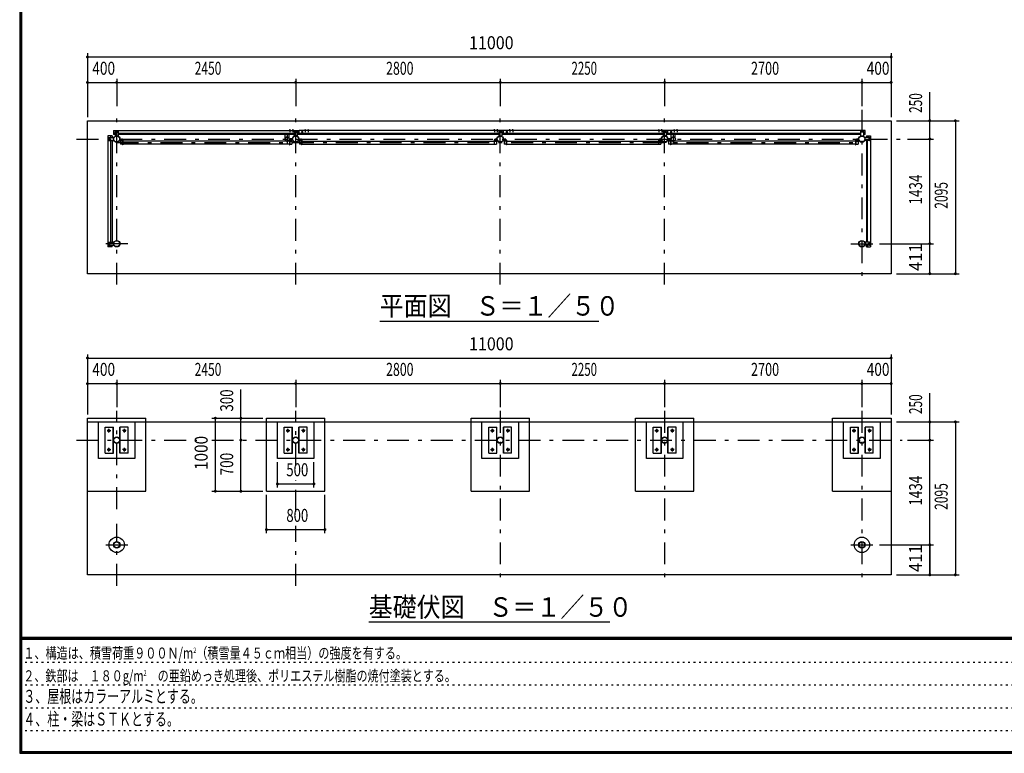
# Model space of a CAD drawing. Extents: x -23168 to 29230, y 500 to 20600.
# Drawn here: x 500 to 13978, y 500 to 10550 of the extents above; entities that cross this region are included whole.
import ezdxf
from ezdxf.enums import TextEntityAlignment as Align

# ---------------------------------------------------------------- set-up
doc = ezdxf.new("R2010")
doc.units = 0
doc.header["$LTSCALE"] = 50
doc.header["$MEASUREMENT"] = 0
doc.linetypes.add('CENTER2', pattern=[24, 12, -5, 2, -5])
doc.linetypes.add('DOT', pattern=[3, 1, -2])
for name, color, linetype in [('0-F1TEXT', 7, 'CONTINUOUS'), ('1-05BOLD', 7, 'CONTINUOUS'), ('1-25CENTER', 7, 'CONTINUOUS'), ('1-55DIM', 7, 'CONTINUOUS'), ('F-F1PAPER', 7, 'CONTINUOUS')]:
    doc.layers.add(name, color=color, linetype=linetype)
doc.styles.get("Standard").update_dxf_attribs({"font": 'txt.shx', "bigfont": 'extfont.shx'})

msp = doc.modelspace()

# ---------------------------------------------------------------- linework, layer by layer
at = {"layer": '1-05BOLD', "color": 7, "linetype": 'Continuous', "ltscale": 0.5}
for p, q in [((1783, 9034), (1783, 8977)), ((1783, 9034), (4323, 9034)), ((4193, 9040), (4192, 9039)), ((4192, 9039), (4192, 9036)), ((4203, 9040), (4193, 9040)), ((4195, 9039), (4195, 9036)), ((4201, 9039), (4201, 9036)), ((4204, 9036), (4204, 9034)), ((4233, 9040), (4232, 9039)), ((4232, 9039), (4232, 9036)), ((4243, 9040), (4233, 9040)), ((4235, 9039), (4235, 9036)), ((4241, 9039), (4241, 9036)), ((4244, 9036), (4244, 9034)), ((4323, 8977), (4323, 9034)), ((4323, 9033), (4324, 9033)), ((12073, 9034), (4324, 9034)), ((4402, 9036), (4402, 9034)), ((4414, 9036), (4402, 9036)), ((4405, 9039), (4405, 9036)), ((4411, 9039), (4411, 9036)), ((4413, 9040), (4414, 9039)), ((4414, 9039), (4414, 9036)), ((4414, 9036), (4414, 9034)), ((4442, 9036), (4442, 9034)), ((4454, 9036), (4442, 9036)), ((4445, 9039), (4445, 9036)), ((4451, 9039), (4451, 9036)), ((4453, 9040), (4454, 9039)), ((4454, 9039), (4454, 9036)), ((4454, 9036), (4454, 9034)), ((6993, 9040), (6992, 9039)), ((6992, 9039), (6992, 9036)), ((7003, 9040), (6993, 9040)), ((6995, 9039), (6995, 9036)), ((7001, 9039), (7001, 9036)), ((7004, 9036), (7004, 9034)), ((7033, 9040), (7032, 9039)), ((7032, 9039), (7032, 9036)), ((7043, 9040), (7033, 9040)), ((7035, 9039), (7035, 9036)), ((7041, 9039), (7041, 9036)), ((7044, 9036), (7044, 9034)), ((7123, 8977), (7123, 9034)), ((7123, 9033), (7124, 9033)), ((7124, 8977), (7124, 9034)), ((7203, 9040), (7202, 9039)), ((7202, 9039), (7202, 9036)), ((7213, 9040), (7203, 9040)), ((7205, 9039), (7205, 9036)), ((7211, 9039), (7211, 9036)), ((7214, 9036), (7214, 9034)), ((7243, 9040), (7242, 9039)), ((7242, 9039), (7242, 9036)), ((7253, 9040), (7243, 9040)), ((7245, 9039), (7245, 9036)), ((7251, 9039), (7251, 9036)), ((7254, 9036), (7254, 9034)), ((9243, 9040), (9242, 9039)), ((9242, 9039), (9242, 9036)), ((9253, 9040), (9243, 9040)), ((9245, 9039), (9245, 9036)), ((9251, 9039), (9251, 9036)), ((9254, 9036), (9254, 9034)), ((9283, 9040), (9282, 9039)), ((9282, 9039), (9282, 9036)), ((9293, 9040), (9283, 9040)), ((9285, 9039), (9285, 9036)), ((9291, 9039), (9291, 9036)), ((9294, 9036), (9294, 9034)), ((9373, 8977), (9373, 9034)), ((9373, 9033), (9374, 9033)), ((9374, 8977), (9374, 9034)), ((9453, 9040), (9452, 9039)), ((9452, 9039), (9452, 9036)), ((9463, 9040), (9453, 9040)), ((9455, 9039), (9455, 9036)), ((9461, 9039), (9461, 9036)), ((9464, 9036), (9464, 9034)), ((9493, 9040), (9492, 9039)), ((9492, 9039), (9492, 9036)), ((9503, 9040), (9493, 9040)), ((9495, 9039), (9495, 9036)), ((9501, 9039), (9501, 9036)), ((9504, 9036), (9504, 9034)), ((12073, 8977), (12073, 9034)), ((1708, 8960), (1708, 7436)), ((1766, 8960), (1708, 8960)), ((1718, 8900), (1718, 8930)), ((1725, 8920), (1722, 8915)), ((1722, 8915), (1725, 8910)), ((1723, 8935), (1783, 8935)), ((1724, 8919), (1724, 8923)), ((1724, 8906), (1724, 8910)), ((1731, 8920), (1725, 8920)), ((1731, 8920), (1734, 8915)), ((1732, 8923), (1732, 8919)), ((1732, 8910), (1732, 8906)), ((1748, 8935), (1748, 8960)), ((1766, 8960), (1766, 8935)), ((1808, 8994), (1783, 8994)), ((1808, 8977), (1783, 8977)), ((1808, 9020), (1808, 8959)), ((1808, 8959), (1848, 8959)), ((1813, 9025), (1843, 9025)), ((1819, 9018), (1823, 9018)), ((1823, 9010), (1819, 9010)), ((1828, 9020), (1823, 9017)), ((1823, 9011), (1823, 9017)), ((1833, 9017), (1828, 9020)), ((1832, 9018), (1836, 9018)), ((1836, 9010), (1832, 9010)), ((1833, 9011), (1833, 9017)), ((1848, 9020), (1848, 8959)), ((1848, 8994), (4258, 8994)), ((4258, 8977), (1848, 8977)), ((1875, 8927), (1872, 8927)), ((1872, 8907), (1872, 8927)), ((1875, 8907), (1875, 8927)), ((1907, 8905), (1877, 8905)), ((1877, 8901), (1907, 8901)), ((1909, 8899), (1909, 8834)), ((1912, 8899), (1912, 8834)), ((4132, 8924), (4132, 8977)), ((4187, 8924), (4187, 8977)), ((4187, 8918), (4233, 8918)), ((4187, 8912), (4233, 8912)), ((4188, 8919), (4232, 8919)), ((4188, 8910), (4232, 8910)), ((4196, 8899), (4196, 8834)), ((4198, 8905), (4228, 8905)), ((4228, 8901), (4198, 8901)), ((4233, 8907), (4233, 8927)), ((4263, 9025), (4293, 9025)), ((4269, 9018), (4273, 9018)), ((4273, 9010), (4269, 9010)), ((4273, 9011), (4273, 9017)), ((4278, 9008), (4273, 9011)), ((4283, 9011), (4278, 9008)), ((4282, 9018), (4286, 9018)), ((4286, 9010), (4282, 9010)), ((4283, 9011), (4283, 9017)), ((4298, 9020), (4298, 8959)), ((4298, 8994), (4323, 8994)), ((4323, 8977), (4298, 8977)), ((4322, 8907), (4322, 8927)), ((4324, 8998), (4323, 8998)), ((4324, 8994), (7058, 8994)), ((4357, 8905), (4327, 8905)), ((4327, 8901), (4357, 8901)), ((4359, 8899), (4359, 8834)), ((4364, 9017), (4369, 9020)), ((4364, 9011), (4364, 9017)), ((4369, 9020), (4374, 9017)), ((6993, 8899), (6993, 8834)), ((6996, 8899), (6996, 8834)), ((6998, 8905), (7028, 8905)), ((7028, 8901), (6998, 8901)), ((7033, 8907), (7033, 8927)), ((7063, 9025), (7093, 9025)), ((7069, 9018), (7073, 9018)), ((7073, 9010), (7069, 9010)), ((7073, 9011), (7073, 9017)), ((7078, 9008), (7073, 9011)), ((7083, 9011), (7078, 9008)), ((7082, 9018), (7086, 9018)), ((7086, 9010), (7082, 9010)), ((7098, 9020), (7098, 8959)), ((7098, 8994), (9308, 8994)), ((9308, 8977), (7098, 8977)), ((7122, 8907), (7122, 8927)), ((7124, 8998), (7123, 8998)), ((7157, 8905), (7127, 8905)), ((7127, 8901), (7157, 8901)), ((7159, 8899), (7159, 8834)), ((7162, 8899), (7162, 8834)), ((7164, 9017), (7169, 9020)), ((7164, 9011), (7164, 9017)), ((7169, 9020), (7174, 9017)), ((9243, 8899), (9243, 8834)), ((9246, 8899), (9246, 8834)), ((9248, 8905), (9278, 8905)), ((9278, 8901), (9248, 8901)), ((9283, 8907), (9283, 8927)), ((9308, 9020), (9308, 8959)), ((9308, 8959), (9348, 8959)), ((9313, 9025), (9343, 9025)), ((9319, 9018), (9323, 9018)), ((9323, 9010), (9319, 9010)), ((9323, 9011), (9323, 9017)), ((9328, 9008), (9323, 9011)), ((9333, 9011), (9328, 9008)), ((9332, 9018), (9336, 9018)), ((9336, 9010), (9332, 9010)), ((9333, 9011), (9333, 9017)), ((9348, 9020), (9348, 8959)), ((9348, 8994), (12008, 8994)), ((12008, 8977), (9348, 8977)), ((9372, 8907), (9372, 8927)), ((9418, 8918), (9372, 8918)), ((9418, 8912), (9372, 8912)), ((9374, 8998), (9373, 8998)), ((9417, 8919), (9374, 8919)), ((9417, 8910), (9374, 8910)), ((9407, 8905), (9377, 8905)), ((9377, 8901), (9407, 8901)), ((9409, 8899), (9409, 8834)), ((9412, 8899), (9412, 8834)), ((9414, 9017), (9419, 9020)), ((9414, 9011), (9414, 9017)), ((9418, 8924), (9418, 8977)), ((9419, 9020), (9424, 9017)), ((9473, 8924), (9473, 8977)), ((11943, 8899), (11943, 8834)), ((11946, 8899), (11946, 8834)), ((11948, 8905), (11978, 8905)), ((11978, 8901), (11948, 8901)), ((11980, 8927), (11983, 8927)), ((11980, 8907), (11980, 8927)), ((11983, 8907), (11983, 8927)), ((12013, 9025), (12043, 9025)), ((12019, 9018), (12023, 9018)), ((12023, 9010), (12019, 9010)), ((12023, 9011), (12023, 9017)), ((12028, 9008), (12023, 9011)), ((12033, 9011), (12028, 9008)), ((12032, 9018), (12036, 9018)), ((12036, 9010), (12032, 9010)), ((12048, 9020), (12048, 8959)), ((12048, 8994), (12073, 8994)), ((12073, 8977), (12048, 8977)), ((12133, 8935), (12072, 8935)), ((12090, 8960), (12090, 8935)), ((12107, 8935), (12107, 8960)), ((12124, 8920), (12121, 8915)), ((12121, 8915), (12124, 8910)), ((12123, 8923), (12123, 8919)), ((12123, 8910), (12123, 8906)), ((12124, 8910), (12130, 8910)), ((12131, 8919), (12131, 8923)), ((12131, 8906), (12131, 8910)), ((12138, 8900), (12138, 8930)), ((1748, 7501), (1748, 8895)), ((1766, 8895), (1766, 7501)), ((1909, 8844), (1880, 8844)), ((1912, 8834), (1909, 8834)), ((4193, 8887), (1912, 8887)), ((4193, 8844), (1912, 8844)), ((4196, 8844), (4225, 8844)), ((4359, 8844), (4330, 8844)), ((4362, 8887), (6993, 8887)), ((4362, 8844), (6993, 8844)), ((6993, 8834), (6996, 8834)), ((6996, 8887), (7025, 8887)), ((6996, 8844), (7025, 8844)), ((7025, 8887), (7025, 8844)), ((7159, 8844), (7130, 8844)), ((7162, 8834), (7159, 8834)), ((7162, 8887), (9243, 8887)), ((7162, 8844), (9243, 8844)), ((9243, 8834), (9246, 8834)), ((9246, 8887), (9275, 8887)), ((9246, 8844), (9275, 8844)), ((9275, 8887), (9275, 8844)), ((9409, 8844), (9380, 8844)), ((9412, 8834), (9409, 8834)), ((11943, 8887), (9412, 8887)), ((11943, 8844), (9412, 8844)), ((11943, 8834), (11946, 8834)), ((11946, 8887), (11975, 8887)), ((11946, 8844), (11975, 8844)), ((11975, 8887), (11975, 8844)), ((12090, 8895), (12090, 7501)), ((12107, 7501), (12107, 8895)), ((1766, 7436), (1708, 7436)), ((1718, 7496), (1718, 7466)), ((1722, 7481), (1725, 7486)), ((1723, 7461), (1783, 7461)), ((1724, 7489), (1724, 7485)), ((1724, 7476), (1724, 7472)), ((1731, 7486), (1725, 7486)), ((1734, 7481), (1731, 7486)), ((1731, 7476), (1734, 7481)), ((1732, 7485), (1732, 7489)), ((1732, 7472), (1732, 7476)), ((1748, 7461), (1748, 7436)), ((1766, 7436), (1766, 7461)), ((12072, 7501), (12072, 7461)), ((12133, 7501), (12072, 7501)), ((12133, 7461), (12072, 7461)), ((12090, 7436), (12090, 7461)), ((12090, 7436), (12147, 7436)), ((12107, 7461), (12107, 7436)), ((12123, 7485), (12123, 7489)), ((12123, 7472), (12123, 7476)), ((12124, 7476), (12130, 7476)), ((12133, 7481), (12130, 7486)), ((12130, 7476), (12133, 7481)), ((12131, 7489), (12131, 7485)), ((12131, 7476), (12131, 7472)), ((12138, 7496), (12138, 7466)), ((1428, 5040), (12428, 5040)), ((1578, 4540), (1578, 5040)), ((2078, 5040), (2078, 4540)), ((2228, 4090), (2228, 5090)), ((4678, 4090), (4678, 5090)), ((6678, 5090), (7478, 5090)), ((6678, 4090), (6678, 5090)), ((8928, 5090), (9728, 5090)), ((8928, 4090), (8928, 5090)), ((11628, 5090), (12428, 5090)), ((11628, 4090), (11628, 5090)), ((11778, 4540), (11778, 5040)), ((12278, 5040), (12278, 4540)), ((1671, 4970), (1783, 4970)), ((1671, 4610), (1671, 4970)), ((1779, 4610), (1779, 4970)), ((1783, 4610), (1783, 4970)), ((1984, 4970), (1872, 4970)), ((1872, 4610), (1872, 4970)), ((1877, 4610), (1877, 4970)), ((1984, 4610), (1984, 4970)), ((4121, 4970), (4233, 4970)), ((4121, 4610), (4121, 4970)), ((4229, 4610), (4229, 4970)), ((4233, 4610), (4233, 4970)), ((4322, 4610), (4322, 4970)), ((4434, 4970), (4322, 4970)), ((4327, 4610), (4327, 4970)), ((4434, 4610), (4434, 4970)), ((6921, 4970), (7033, 4970)), ((6921, 4610), (6921, 4970)), ((7029, 4610), (7029, 4970)), ((7033, 4610), (7033, 4970)), ((7122, 4610), (7122, 4970)), ((7127, 4610), (7127, 4970)), ((9171, 4970), (9283, 4970)), ((9171, 4610), (9171, 4970)), ((9279, 4610), (9279, 4970)), ((9283, 4610), (9283, 4970)), ((9372, 4610), (9372, 4970)), ((9377, 4610), (9377, 4970)), ((11871, 4970), (11983, 4970)), ((11871, 4610), (11871, 4970)), ((11979, 4610), (11979, 4970)), ((11983, 4610), (11983, 4970)), ((12184, 4970), (12072, 4970)), ((12072, 4610), (12072, 4970)), ((12077, 4610), (12077, 4970)), ((12184, 4610), (12184, 4970)), ((1671, 4610), (1783, 4610)), ((1984, 4610), (1872, 4610)), ((4121, 4610), (4233, 4610)), ((4434, 4610), (4322, 4610)), ((6921, 4610), (7033, 4610)), ((7234, 4610), (7122, 4610)), ((9171, 4610), (9283, 4610)), ((9484, 4610), (9372, 4610)), ((11871, 4610), (11983, 4610)), ((12184, 4610), (12072, 4610)), ((2078, 4540), (1578, 4540)), ((12278, 4540), (11778, 4540)), ((1428, 4090), (2228, 4090)), ((3878, 4090), (4678, 4090)), ((11628, 4090), (12428, 4090))]:
    msp.add_line(p, q, dxfattribs=at)
for points in [[(1428, 7070), (1428, 9165), (12428, 9165), (12428, 7070), (1428, 7070)], [(4204, 9036), (4192, 9036), (4192, 9034)], [(4203, 9040), (4204, 9039), (4204, 9036)], [(4244, 9036), (4232, 9036), (4232, 9034)], [(4243, 9040), (4244, 9039), (4244, 9036)], [(7058, 8977), (4324, 8977), (4324, 9034)], [(4413, 9040), (4403, 9040), (4402, 9039), (4402, 9036)], [(4453, 9040), (4443, 9040), (4442, 9039), (4442, 9036)], [(7004, 9036), (6992, 9036), (6992, 9034)], [(7003, 9040), (7004, 9039), (7004, 9036)], [(7044, 9036), (7032, 9036), (7032, 9034)], [(7043, 9040), (7044, 9039), (7044, 9036)], [(7214, 9036), (7202, 9036), (7202, 9034)], [(7213, 9040), (7214, 9039), (7214, 9036)], [(7254, 9036), (7242, 9036), (7242, 9034)], [(7253, 9040), (7254, 9039), (7254, 9036)], [(9254, 9036), (9242, 9036), (9242, 9034)], [(9253, 9040), (9254, 9039), (9254, 9036)], [(9294, 9036), (9282, 9036), (9282, 9034)], [(9293, 9040), (9294, 9039), (9294, 9036)], [(9464, 9036), (9452, 9036), (9452, 9034)], [(9463, 9040), (9464, 9039), (9464, 9036)], [(9504, 9036), (9492, 9036), (9492, 9034)], [(9503, 9040), (9504, 9039), (9504, 9036)], [(1723, 8895), (1783, 8895), (1783, 8935)], [(1734, 8915), (1731, 8910), (1725, 8910)], [(1833, 9011), (1828, 9008), (1823, 9011)], [(4193, 8899), (4193, 8834), (4196, 8834)], [(4230, 8907), (4230, 8927), (4233, 8927)], [(4258, 9020), (4258, 8959), (4298, 8959)], [(4283, 9017), (4278, 9020), (4273, 9017)], [(4325, 8907), (4325, 8927), (4322, 8927)], [(4362, 8899), (4362, 8834), (4359, 8834)], [(4364, 9011), (4369, 9008), (4374, 9011), (4374, 9017)], [(7030, 8907), (7030, 8927), (7033, 8927)], [(7058, 9020), (7058, 8959), (7098, 8959)], [(7083, 9011), (7083, 9017), (7078, 9020), (7073, 9017)], [(7125, 8907), (7125, 8927), (7122, 8927)], [(7164, 9011), (7169, 9008), (7174, 9011), (7174, 9017)], [(9280, 8907), (9280, 8927), (9283, 8927)], [(9333, 9017), (9328, 9020), (9323, 9017)], [(9375, 8907), (9375, 8927), (9372, 8927)], [(9414, 9011), (9419, 9008), (9424, 9011), (9424, 9017)], [(12008, 9020), (12008, 8959), (12048, 8959)], [(12033, 9011), (12033, 9017), (12028, 9020), (12023, 9017)], [(12133, 8895), (12072, 8895), (12072, 8935)], [(12090, 8960), (12147, 8960), (12147, 7436)], [(12124, 8920), (12130, 8920), (12133, 8915), (12130, 8910)], [(1909, 8887), (1880, 8887), (1880, 8844)], [(4196, 8887), (4225, 8887), (4225, 8844)], [(4359, 8887), (4330, 8887), (4330, 8844)], [(7159, 8887), (7130, 8887), (7130, 8844)], [(9409, 8887), (9380, 8887), (9380, 8844)], [(1731, 7476), (1725, 7476), (1722, 7481)], [(1723, 7501), (1783, 7501), (1783, 7461)], [(12124, 7476), (12121, 7481), (12124, 7486), (12130, 7486)], [(1428, 2945), (1428, 5090), (2228, 5090)], [(12428, 5090), (12428, 2945), (1428, 2945)], [(3878, 4090), (3878, 5090), (4678, 5090)], [(4528, 5040), (4528, 4540), (4028, 4540), (4028, 5040)], [(6678, 4090), (7478, 4090), (7478, 5090)], [(7328, 5040), (7328, 4540), (6828, 4540), (6828, 5040)], [(8928, 4090), (9728, 4090), (9728, 5090)], [(9578, 5040), (9578, 4540), (9078, 4540), (9078, 5040)], [(7234, 4610), (7234, 4970), (7122, 4970)], [(9484, 4610), (9484, 4970), (9372, 4970)]]:
    msp.add_lwpolyline(points, dxfattribs=at)
for centre, radius in [((1728, 8915), 6.25), ((1728, 8915), 4.9), ((1828, 8915), 44.5), ((1828, 8915), 40.4), ((1828, 9014), 6.25), ((1828, 9014), 4.9), ((4128, 8915), 2.25), ((4160, 8915), 27.5), ((4278, 8915), 44.5), ((4278, 8915), 40.4), ((4278, 9014), 6.25), ((4278, 9014), 4.9), ((4326, 8915), 2.25), ((4369, 9014), 6.25), ((4369, 9014), 4.9), ((7078, 8915), 44.5), ((7078, 8915), 40.4), ((7078, 9014), 6.25), ((7078, 9014), 4.9), ((7169, 9014), 6.25), ((7169, 9014), 4.9), ((9279, 8915), 2.25), ((9328, 8915), 44.5), ((9328, 8915), 40.4), ((9328, 9014), 6.25), ((9328, 9014), 4.9), ((9419, 9014), 6.25), ((9419, 9014), 4.9), ((9446, 8915), 27.5), ((9477, 8915), 2.25), ((12028, 8915), 44.5), ((12028, 8915), 40.4), ((12028, 9014), 6.25), ((12028, 9014), 4.9), ((12127, 8915), 6.25), ((12127, 8915), 4.9), ((1728, 7481), 6.25), ((1728, 7481), 4.9), ((1828, 7481), 44.6), ((1828, 7481), 40.4), ((12028, 7481), 44.6), ((12028, 7481), 40.4), ((12127, 7481), 6.25), ((12127, 7481), 4.9), ((1721, 4920), 14.5), ((1934, 4920), 14.5), ((4171, 4920), 14.5), ((4384, 4920), 14.5), ((6971, 4920), 14.5), ((7184, 4920), 14.5), ((9221, 4920), 14.5), ((9434, 4920), 14.5), ((11921, 4920), 14.5), ((12134, 4920), 14.5), ((1828, 4790), 44.5), ((1828, 4790), 40.4), ((4278, 4790), 44.5), ((4278, 4790), 40.4), ((7078, 4790), 44.5), ((7078, 4790), 40.4), ((9328, 4790), 44.5), ((9328, 4790), 40.4), ((12028, 4790), 44.5), ((12028, 4790), 40.4), ((1721, 4660), 14.5), ((1934, 4660), 14.5), ((4171, 4660), 14.5), ((4384, 4660), 14.5), ((6971, 4660), 14.5), ((7184, 4660), 14.5), ((9221, 4660), 14.5), ((9434, 4660), 14.5), ((11921, 4660), 14.5), ((12134, 4660), 14.5), ((1828, 3356), 105), ((1828, 3356), 44.6), ((1828, 3356), 40.4), ((12028, 3356), 105), ((12028, 3356), 44.6), ((12028, 3356), 40.4)]:
    msp.add_circle(centre, radius, dxfattribs=at)
for centre, radius, start, end in [((4194, 9038), 2.32, 51.4538, 90), ((4198, 9031), 8.51, 70.1687, 109.8291), ((4202, 9038), 2.32, 90, 128.5314), ((4234, 9038), 2.32, 51.4538, 90), ((4238, 9031), 8.51, 70.1687, 109.8291), ((4242, 9038), 2.32, 90, 128.5314), ((4404, 9038), 2.32, 51.4538, 90), ((4408, 9031), 8.51, 70.1687, 109.8291), ((4412, 9038), 2.32, 90, 128.5314), ((4444, 9038), 2.32, 51.4538, 90), ((4448, 9031), 8.51, 70.1687, 109.8291), ((4452, 9038), 2.32, 90, 128.5314), ((6994, 9038), 2.32, 51.4538, 90), ((6998, 9031), 8.51, 70.1687, 109.8291), ((7002, 9038), 2.32, 90, 128.5314), ((7034, 9038), 2.32, 51.4538, 90), ((7038, 9031), 8.51, 70.1687, 109.8291), ((7042, 9038), 2.32, 90, 128.5314), ((7204, 9038), 2.32, 51.4538, 90), ((7208, 9031), 8.51, 70.1687, 109.8291), ((7212, 9038), 2.32, 90, 128.5314), ((7244, 9038), 2.32, 51.4538, 90), ((7248, 9031), 8.51, 70.1687, 109.8291), ((7252, 9038), 2.32, 90, 128.5314), ((9244, 9038), 2.32, 51.4538, 90), ((9248, 9031), 8.51, 70.1687, 109.8291), ((9252, 9038), 2.32, 90, 128.5314), ((9284, 9038), 2.32, 51.4538, 90), ((9288, 9031), 8.51, 70.1687, 109.8291), ((9292, 9038), 2.32, 90, 128.5314), ((9454, 9038), 2.32, 51.4538, 90), ((9458, 9031), 8.51, 70.1687, 109.8291), ((9462, 9038), 2.32, 90, 128.5314), ((9494, 9038), 2.32, 51.4538, 90), ((9498, 9031), 8.51, 70.1687, 109.8291), ((9502, 9038), 2.32, 90, 128.5314), ((1723, 8930), 5, 90, 180), ((1723, 8900), 5, 180, 270), ((1728, 8923), 4, 0, 180), ((1728, 8906), 4, 180, 360), ((1813, 9020), 5, 90, 180), ((1819, 9014), 4, 90, 270), ((1836, 9014), 4, 270, 450), ((1843, 9020), 5, 0, 90), ((1877, 8907), 5.2, 180, 270), ((1877, 8907), 2, 180, 270), ((1907, 8899), 5.2, 0, 90), ((1907, 8899), 2, 0, 90), ((4128, 8915), 3.85, 51.3422, 360), ((4160, 8915), 29.1, 9.0949, 180), ((4160, 8915), 29.1, 185.9302, 252.8096), ((4160, 8897), 44.9, 109.5886, 127.7645), ((4160, 8915), 29.1, 287.1904, 350.9051), ((4160, 8897), 44.9, 52.2355, 70.4114), ((4198, 8899), 5.2, 90, 180), ((4198, 8899), 2, 90, 180), ((4228, 8907), 2, 270, 360), ((4228, 8907), 5.2, 270, 360), ((4278, 8915), 46.1, 0, 174.2729), ((4278, 8915), 46.1, 185.7184, 356.2108), ((4263, 9020), 5, 90, 180), ((4269, 9014), 4, 90, 270), ((4286, 9014), 4, 270, 450), ((4293, 9020), 5, 0, 90), ((4326, 8915), 3.85, 180, 487.9075), ((4327, 8907), 5.2, 180, 270), ((4327, 8907), 2, 180, 270), ((4357, 8899), 5.2, 0, 90), ((4357, 8899), 2, 0, 90), ((6998, 8899), 5.2, 90, 180), ((6998, 8899), 2, 90, 180), ((7028, 8907), 2, 270, 360), ((7028, 8907), 5.2, 270, 360), ((7063, 9020), 5, 90, 180), ((7069, 9014), 4, 90, 270), ((7086, 9014), 4, 270, 450), ((7093, 9020), 5, 0, 90), ((7127, 8907), 5.2, 180, 270), ((7127, 8907), 2, 180, 270), ((7157, 8899), 5.2, 0, 90), ((7157, 8899), 2, 0, 90), ((9248, 8899), 5.2, 90, 180), ((9248, 8899), 2, 90, 180), ((9279, 8915), 3.85, 52.0925, 360), ((9278, 8907), 2, 270, 360), ((9278, 8907), 5.2, 270, 360), ((9328, 8915), 46.1, 5.7271, 180.0011), ((9328, 8915), 46.1, 183.7892, 354.2816), ((9313, 9020), 5, 90, 180), ((9319, 9014), 4, 90, 270), ((9336, 9014), 4, 270, 450), ((9343, 9020), 5, 0, 90), ((9377, 8907), 5.2, 180, 270), ((9377, 8907), 2, 180, 270), ((9407, 8899), 5.2, 0, 90), ((9407, 8899), 2, 0, 90), ((9446, 8915), 29.1, 0, 170.9051), ((9446, 8915), 29.1, 189.0949, 252.8096), ((9446, 8897), 44.9, 109.5886, 127.7645), ((9446, 8915), 29.1, 287.1904, 354.0698), ((9446, 8897), 44.9, 52.2355, 70.4114), ((9477, 8915), 3.85, 180, 488.6578), ((11948, 8899), 5.2, 90, 180), ((11948, 8899), 2, 90, 180), ((11978, 8907), 2, 270, 360), ((11978, 8907), 5.2, 270, 360), ((12013, 9020), 5, 90, 180), ((12019, 9014), 4, 90, 270), ((12036, 9014), 4, 270, 450), ((12043, 9020), 5, 0, 90), ((12127, 8923), 4, 0, 180), ((12127, 8906), 4, 180, 360), ((12133, 8930), 5, 0, 90), ((12133, 8900), 5, 270, 360), ((1723, 7496), 5, 90, 180), ((1723, 7466), 5, 180, 270), ((1728, 7489), 4, 0, 180), ((1728, 7472), 4, 180, 360), ((12127, 7489), 4, 0, 180), ((12127, 7472), 4, 180, 360), ((12133, 7496), 5, 0, 90), ((12133, 7466), 5, 270, 360)]:
    msp.add_arc(centre, radius, start, end, dxfattribs=at)
at = {"layer": '1-25CENTER', "color": 3, "linetype": 'CENTER2', "ltscale": 0.5}
for p, q in [((1828, 6920), (1828, 9315)), ((4278, 6920), (4278, 9315)), ((7078, 6920), (7078, 9315)), ((9328, 6920), (9328, 9315)), ((12028, 9315), (12028, 6920)), ((4198, 9042), (4198, 9007)), ((4238, 9042), (4238, 9007)), ((4369, 8994), (4369, 9034)), ((4408, 9042), (4408, 9007)), ((4448, 9042), (4448, 9007)), ((6998, 9042), (6998, 9007)), ((7038, 9042), (7038, 9007)), ((7169, 8994), (7169, 9034)), ((7208, 9042), (7208, 9007)), ((7248, 9042), (7248, 9007)), ((9248, 9042), (9248, 9007)), ((9288, 9042), (9288, 9007)), ((9419, 8994), (9419, 9034)), ((9458, 9042), (9458, 9007)), ((9498, 9042), (9498, 9007)), ((1278, 8915), (12578, 8915)), ((1728, 8932), (1728, 8897)), ((1845, 9014), (1810, 9014)), ((1897, 8924), (1897, 8882)), ((4160, 8970), (4160, 8860)), ((4208, 8924), (4208, 8882)), ((4210, 8904), (4210, 8925)), ((4295, 9014), (4260, 9014)), ((4347, 8924), (4347, 8882)), ((4356, 9014), (4381, 9014)), ((7008, 8924), (7008, 8882)), ((7095, 9014), (7060, 9014)), ((7147, 8924), (7147, 8882)), ((7156, 9014), (7181, 9014)), ((9258, 8924), (9258, 8882)), ((9345, 9014), (9310, 9014)), ((9395, 8904), (9395, 8925)), ((9397, 8924), (9397, 8882)), ((9406, 9014), (9431, 9014)), ((9446, 8970), (9446, 8860)), ((11958, 8924), (11958, 8882)), ((12045, 9014), (12010, 9014)), ((12127, 8932), (12127, 8897)), ((1828, 8866), (12028, 8866)), ((1978, 7481), (1678, 7481)), ((1728, 7463), (1728, 7498)), ((11878, 7481), (12178, 7481)), ((12127, 7463), (12127, 7498)), ((1828, 3846), (1828, 5190)), ((4278, 4440), (4278, 5190)), ((7078, 5190), (7078, 2795)), ((9328, 5190), (9328, 2795)), ((12028, 5190), (12028, 2795)), ((1696, 4920), (1746, 4920)), ((1721, 4895), (1721, 4945)), ((1959, 4920), (1909, 4920)), ((1934, 4895), (1934, 4945)), ((4146, 4920), (4196, 4920)), ((4171, 4895), (4171, 4945)), ((4409, 4920), (4359, 4920)), ((4384, 4895), (4384, 4945)), ((6946, 4920), (6996, 4920)), ((6971, 4895), (6971, 4945)), ((7209, 4920), (7159, 4920)), ((7184, 4895), (7184, 4945)), ((9196, 4920), (9246, 4920)), ((9221, 4895), (9221, 4945)), ((9459, 4920), (9409, 4920)), ((9434, 4895), (9434, 4945)), ((11896, 4920), (11946, 4920)), ((11921, 4895), (11921, 4945)), ((12159, 4920), (12109, 4920)), ((12134, 4895), (12134, 4945)), ((1278, 4790), (2925, 4790)), ((3128, 4790), (12578, 4790)), ((1696, 4660), (1746, 4660)), ((1721, 4635), (1721, 4685)), ((1959, 4660), (1909, 4660)), ((1934, 4635), (1934, 4685)), ((4146, 4660), (4196, 4660)), ((4171, 4635), (4171, 4685)), ((4409, 4660), (4359, 4660)), ((4384, 4635), (4384, 4685)), ((6946, 4660), (6996, 4660)), ((6971, 4635), (6971, 4685)), ((7209, 4660), (7159, 4660)), ((7184, 4635), (7184, 4685)), ((9196, 4660), (9246, 4660)), ((9221, 4635), (9221, 4685)), ((9459, 4660), (9409, 4660)), ((9434, 4635), (9434, 4685)), ((11896, 4660), (11946, 4660)), ((11921, 4635), (11921, 4685)), ((12159, 4660), (12109, 4660)), ((12134, 4635), (12134, 4685)), ((4278, 3811), (4278, 4240)), ((1828, 2795), (1828, 3643)), ((4278, 2795), (4278, 3615)), ((1678, 3356), (1978, 3356)), ((11878, 3356), (12178, 3356))]:
    msp.add_line(p, q, dxfattribs=at)
at = {"layer": '1-55DIM', "color": 3, "linetype": 'Continuous', "ltscale": 0.5}
for p, q in [((1428, 10090), (1428, 9215)), ((1428, 10040), (12428, 10040)), ((12428, 10090), (12428, 9215)), ((1828, 9740), (1828, 9365)), ((4278, 9740), (4278, 9365)), ((7078, 9740), (7078, 9365)), ((9328, 9740), (9328, 9365)), ((12028, 9740), (12028, 9365)), ((1428, 9690), (1828, 9690)), ((1828, 9690), (4278, 9690)), ((4278, 9690), (7078, 9690)), ((7078, 9690), (9328, 9690)), ((9328, 9690), (12028, 9690)), ((12028, 9690), (12428, 9690)), ((12958, 7070), (12958, 9557)), ((12503, 9165), (13358, 9165)), ((13308, 9165), (13308, 7070)), ((12653, 8915), (13008, 8915)), ((12270, 7481), (13008, 7481)), ((12503, 7070), (13358, 7070)), ((5428, 6420), (8428, 6420)), ((1428, 5965), (1428, 5140)), ((12428, 5965), (12428, 5140)), ((1428, 5915), (12428, 5915)), ((1428, 5565), (1828, 5565)), ((1828, 5615), (1828, 5240)), ((1828, 5565), (4278, 5565)), ((4278, 5615), (4278, 5240)), ((4278, 5565), (7078, 5565)), ((7078, 5615), (7078, 5240)), ((7078, 5565), (9328, 5565)), ((9328, 5615), (9328, 5240)), ((9328, 5565), (12028, 5565)), ((12028, 5615), (12028, 5240)), ((12028, 5565), (12428, 5565)), ((3528, 5090), (3528, 5482)), ((12958, 2945), (12958, 5432)), ((3128, 5090), (3828, 5090)), ((3178, 4090), (3178, 5090)), ((3528, 4790), (3528, 5090)), ((12503, 5040), (13358, 5040)), ((13308, 5040), (13308, 2945)), ((3528, 4090), (3528, 4790)), ((12653, 4790), (13008, 4790)), ((4028, 4140), (4028, 4490)), ((4528, 4140), (4528, 4490)), ((4028, 4190), (4528, 4190)), ((3128, 4090), (3828, 4090)), ((3878, 3515), (3878, 4040)), ((4678, 3515), (4678, 4040)), ((3878, 3565), (4678, 3565)), ((12270, 3356), (13008, 3356)), ((12958, 3356), (12958, 2945)), ((12503, 2945), (13358, 2945)), ((8578, 2295), (5278, 2295))]:
    msp.add_line(p, q, dxfattribs=at)
at = {"layer": '1-55DIM', "color": 3, "linetype": 'Continuous', "ltscale": 0.5, "const_width": 20}
for points in [[(1418, 10040, 1), (1438, 10040, 1)], [(12418, 10040, 1), (12438, 10040, 1)], [(1418, 9690, 1), (1438, 9690, 1)], [(1818, 9690, 1), (1838, 9690, 1)], [(4268, 9690, 1), (4288, 9690, 1)], [(7068, 9690, 1), (7088, 9690, 1)], [(9318, 9690, 1), (9338, 9690, 1)], [(12018, 9690, 1), (12038, 9690, 1)], [(12418, 9690, 1), (12438, 9690, 1)], [(12948, 9165, 1), (12968, 9165, 1)], [(13298, 9165, 1), (13318, 9165, 1)], [(12948, 8915, 1), (12968, 8915, 1)], [(12948, 7481, 1), (12968, 7481, 1)], [(12948, 7070, 1), (12968, 7070, 1)], [(13298, 7070, 1), (13318, 7070, 1)], [(1418, 5915, 1), (1438, 5915, 1)], [(12418, 5915, 1), (12438, 5915, 1)], [(1418, 5565, 1), (1438, 5565, 1)], [(1818, 5565, 1), (1838, 5565, 1)], [(4268, 5565, 1), (4288, 5565, 1)], [(7068, 5565, 1), (7088, 5565, 1)], [(9318, 5565, 1), (9338, 5565, 1)], [(12018, 5565, 1), (12038, 5565, 1)], [(12418, 5565, 1), (12438, 5565, 1)], [(3168, 5090, 1), (3188, 5090, 1)], [(3518, 5090, 1), (3538, 5090, 1)], [(12948, 5040, 1), (12968, 5040, 1)], [(13298, 5040, 1), (13318, 5040, 1)], [(3518, 4790, 1), (3538, 4790, 1)], [(12948, 4790, 1), (12968, 4790, 1)], [(4018, 4190, 1), (4038, 4190, 1)], [(4518, 4190, 1), (4538, 4190, 1)], [(3168, 4090, 1), (3188, 4090, 1)], [(3518, 4090, 1), (3538, 4090, 1)], [(3868, 3565, 1), (3888, 3565, 1)], [(4668, 3565, 1), (4688, 3565, 1)], [(12948, 3356, 1), (12968, 3356, 1)], [(12948, 2945, 1), (12968, 2945, 1)], [(12948, 2945, 1), (12968, 2945, 1)], [(13298, 2945, 1), (13318, 2945, 1)]]:
    msp.add_lwpolyline(points, format="xyb", close=True, dxfattribs=at)
at = {"layer": 'F-F1PAPER', "color": 5, "linetype": 'Continuous', "ltscale": 0.5}
for p, q in [((500, 20600), (500, 500)), ((503, 20597), (503, 503)), ((508, 20593), (508, 508)), ((513, 20587), (513, 513)), ((518, 20583), (518, 518)), ((520, 20580), (520, 520)), ((523, 20577), (523, 523)), ((29175, 2085), (525, 2085)), ((29175, 2082), (525, 2082)), ((29175, 2080), (525, 2080)), ((29175, 2077), (525, 2077)), ((29175, 2075), (525, 2075)), ((29175, 2073), (525, 2073)), ((29175, 2070), (525, 2070)), ((29175, 2068), (525, 2068)), ((29175, 2065), (525, 2065)), ((29175, 2062), (525, 2062)), ((29175, 2060), (525, 2060)), ((500, 500), (29200, 500)), ((503, 503), (29197, 503)), ((508, 508), (29192, 508)), ((513, 513), (29187, 513)), ((518, 518), (29183, 518)), ((520, 520), (29180, 520)), ((523, 523), (29177, 523))]:
    msp.add_line(p, q, dxfattribs=at)
at = {"layer": 'F-F1PAPER', "color": 6, "linetype": 'DOT', "ltscale": 0.5}
for p, q in [((500, 1748), (18750, 1748)), ((500, 1436), (18750, 1436)), ((500, 1124), (18750, 1124)), ((500, 812), (16242, 812))]:
    msp.add_line(p, q, dxfattribs=at)
at = {"layer": 'F-F1PAPER', "color": 5, "linetype": 'Continuous', "ltscale": 0.5}
for points in [[(505, 20595), (505, 505), (29195, 505), (29195, 20595)], [(510, 20590), (510, 510), (29190, 510), (29190, 20590)], [(515, 20585), (515, 515), (29185, 515), (29185, 20585)], [(525, 20575), (525, 525), (29175, 525), (29175, 20575)]]:
    msp.add_lwpolyline(points, dxfattribs=at)

# ---------------------------------------------------------------- texts
at = {"layer": '0-F1TEXT', "color": 3, "lineweight": -3, "ltscale": 0.5, "width": 0.676}
for s, p in [('３、屋根はカラーアルミとする。', (550, 1192)), ('４、柱・梁はＳＴＫとする。', (550, 880))]:
    msp.add_text(s, height=177.65, dxfattribs=at).set_placement(p)
at = {"layer": '0-F1TEXT', "color": 3, "lineweight": -3, "ltscale": 0.5, "char_height": 151, "attachment_point": 7}
for s, insert in [('\\W0.737;１、構造は、積雪荷重９００Ｎ/m{\\H0.5x;\\A2;2}（積雪量４５ｃｍ相当）の強度を有する。', (550, 1798)), ('\\W0.734;２、鉄部は\u3000１８０g/m{\\H0.5x;\\A2;2}\u3000の亜鉛めっき処理後、ポリエステル樹脂の焼付塗装とする。', (550, 1486))]:
    msp.add_mtext(s, dxfattribs=dict(at, insert=insert))
at = {"layer": '1-55DIM', "color": 3, "lineweight": -3, "ltscale": 0.5}
for s, width, p in [('11000', 0.906, (6956, 10090)), ('400', 0.771, (1650, 9740)), ('2450', 0.68, (3078, 9740)), ('2800', 0.698, (5703, 9740)), ('2250', 0.65, (8228, 9740)), ('2700', 0.716, (10703, 9740)), ('400', 0.771, (12250, 9740)), ('11000', 0.906, (6956, 5965)), ('400', 0.771, (1650, 5615)), ('2450', 0.68, (3078, 5615)), ('2800', 0.698, (5703, 5615)), ('2250', 0.65, (8228, 5615)), ('2700', 0.716, (10703, 5615)), ('400', 0.771, (12250, 5615)), ('500', 0.746, (4300, 4240)), ('800', 0.741, (4300, 3615))]:
    msp.add_text(s, height=177.7, dxfattribs=dict(at, width=width)).set_placement(p, align=Align.BOTTOM_CENTER)
for s, width, p in [('250', 0.671, (12908, 9408)), ('1434', 0.763, (12908, 8223)), ('2095', 0.68, (13258, 8143)), ('411', 0.931, (12908, 7297)), ('300', 0.754, (3478, 5333)), ('250', 0.671, (12908, 5283)), ('1000', 0.867, (3128, 4615)), ('700', 0.768, (3478, 4462)), ('1434', 0.763, (12908, 4098)), ('2095', 0.68, (13258, 4018)), ('411', 0.931, (12908, 3172))]:
    msp.add_text(s, height=177.7, rotation=90, dxfattribs=dict(at, width=width)).set_placement(p, align=Align.BOTTOM_CENTER)
at = {"layer": '1-55DIM', "color": 3, "lineweight": -3, "ltscale": 0.5, "width": 0.902}
for s, height, p in [('平面図\u3000Ｓ＝１／５０', 266.5, (5428, 6496)), ('基礎伏図\u3000Ｓ＝１／５０', 266.48, (5278, 2371))]:
    msp.add_text(s, height=height, dxfattribs=at).set_placement(p)

doc.saveas('drawing.dxf')
